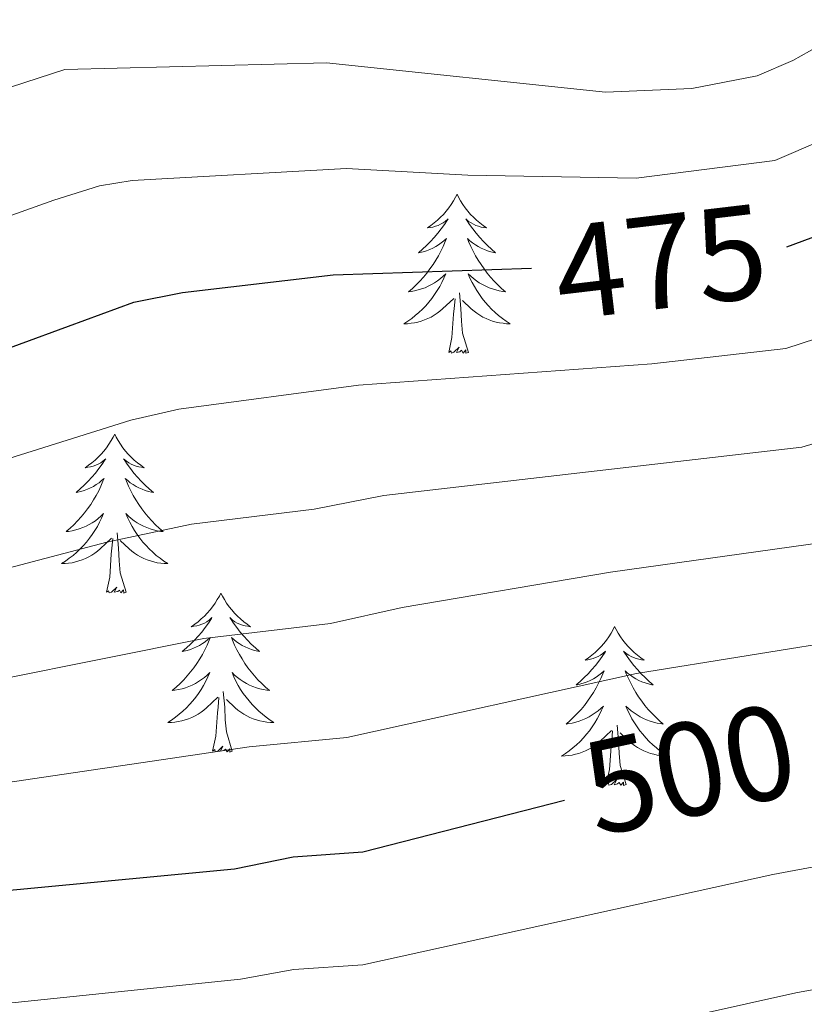
# Model space of a CAD drawing. Units: metres. Extents: x 592149 to 596645, y 4784185 to 4787217.
# Drawn here: x 594128 to 594187, y 4784773 to 4784846 of the extents above; entities that cross this region are included whole.
import ezdxf
from ezdxf.enums import TextEntityAlignment as Align

# ---------------------------------------------------------------- set-up
doc = ezdxf.new("R2010")
doc.units = ezdxf.units.M
doc.header["$MEASUREMENT"] = 0
for name, color, linetype, lineweight in [('Nivel 36', 7, 'Continuous', 0), ('Nivel 4', 7, 'Continuous', 0), ('Nivel 41', 7, 'Continuous', 0), ('Nivel 5', 7, 'Continuous', 0), ('Nivel 54', 7, 'Continuous', 0), ('Nivel 61', 7, 'Continuous', 0), ('Nivel 63', 7, 'Continuous', 0)]:
    doc.layers.add(name, color=color, linetype=linetype, lineweight=lineweight)
doc.styles.add('Style-Helvetica-Narrow-Oblique', font='txt')

msp = doc.modelspace()

# ---------------------------------------------------------------- linework, layer by layer
at = {"layer": 'Nivel 36', "color": 92, "linetype": 'Continuous', "lineweight": 0, "flags": 128}
for points in [[(594160.63, 4784833.36), (594160.52, 4784833.14), (594160.36, 4784832.86), (594160.19, 4784832.6), (594160.01, 4784832.34), (594159.82, 4784832.09), (594159.61, 4784831.85), (594159.39, 4784831.63), (594159.16, 4784831.41), (594158.92, 4784831.21), (594158.67, 4784831.02), (594158.41, 4784830.84), (594158.61, 4784830.86), (594158.81, 4784830.9), (594159.01, 4784830.96), (594159.21, 4784831.02), (594159.4, 4784831.11), (594159.58, 4784831.21), (594159.75, 4784831.32), (594159.96, 4784831.51), (594159.91, 4784831.45), (594159.68, 4784831.1), (594159.44, 4784830.76), (594159.18, 4784830.44), (594158.92, 4784830.12), (594158.64, 4784829.82), (594158.34, 4784829.52), (594158.04, 4784829.24), (594157.73, 4784828.97), (594157.85, 4784828.99), (594158.1, 4784829.05), (594158.34, 4784829.12), (594158.58, 4784829.21), (594158.81, 4784829.32), (594159.03, 4784829.43), (594159.25, 4784829.56), (594159.45, 4784829.71), (594159.65, 4784829.87), (594159.84, 4784830.04), (594159.75, 4784829.81), (594159.59, 4784829.45), (594159.42, 4784829.1), (594159.24, 4784828.75), (594159.04, 4784828.41), (594158.83, 4784828.08), (594158.6, 4784827.76), (594158.36, 4784827.45), (594158.11, 4784827.14), (594157.84, 4784826.85), (594157.57, 4784826.57), (594157.28, 4784826.3), (594156.99, 4784826.04), (594157.18, 4784826.07), (594157.45, 4784826.12), (594157.71, 4784826.18), (594157.97, 4784826.26), (594158.23, 4784826.35), (594158.47, 4784826.46), (594158.72, 4784826.58), (594158.95, 4784826.72), (594159.17, 4784826.87), (594159.39, 4784827.03), (594159.6, 4784827.21), (594159.79, 4784827.4), (594159.65, 4784827.07)], [(594160.63, 4784833.36), (594160.74, 4784833.14), (594160.89, 4784832.86), (594161.06, 4784832.6), (594161.24, 4784832.34), (594161.44, 4784832.09), (594161.64, 4784831.85), (594161.86, 4784831.63), (594162.09, 4784831.41), (594162.33, 4784831.21), (594162.58, 4784831.02), (594162.84, 4784830.84), (594162.64, 4784830.86), (594162.44, 4784830.9), (594162.24, 4784830.96), (594162.05, 4784831.02), (594161.86, 4784831.11), (594161.68, 4784831.21), (594161.5, 4784831.32), (594161.3, 4784831.51), (594161.34, 4784831.45), (594161.57, 4784831.1), (594161.81, 4784830.76), (594162.07, 4784830.44), (594162.34, 4784830.12), (594162.62, 4784829.82), (594162.91, 4784829.52), (594163.21, 4784829.24), (594163.52, 4784828.97), (594163.4, 4784828.99), (594163.16, 4784829.05), (594162.91, 4784829.12), (594162.68, 4784829.21), (594162.45, 4784829.32), (594162.22, 4784829.43), (594162.01, 4784829.56), (594161.8, 4784829.71), (594161.6, 4784829.87), (594161.42, 4784830.04), (594161.5, 4784829.81), (594161.66, 4784829.45), (594161.83, 4784829.1), (594162.02, 4784828.75), (594162.22, 4784828.41), (594162.43, 4784828.08), (594162.66, 4784827.76), (594162.89, 4784827.45), (594163.14, 4784827.14), (594163.41, 4784826.85), (594163.68, 4784826.57), (594163.97, 4784826.3), (594164.27, 4784826.04), (594164.07, 4784826.07), (594163.8, 4784826.12), (594163.54, 4784826.18), (594163.28, 4784826.26), (594163.03, 4784826.35), (594162.78, 4784826.46), (594162.54, 4784826.58), (594162.3, 4784826.72), (594162.08, 4784826.87), (594161.86, 4784827.03), (594161.66, 4784827.21), (594161.46, 4784827.4), (594161.6, 4784827.07)], [(594159.65, 4784827.07), (594159.5, 4784826.75), (594159.33, 4784826.44), (594159.14, 4784826.13), (594158.95, 4784825.83), (594158.74, 4784825.55), (594158.51, 4784825.27), (594158.28, 4784825), (594158.03, 4784824.74), (594157.77, 4784824.5), (594157.5, 4784824.26), (594157.23, 4784824.04), (594156.94, 4784823.83), (594156.65, 4784823.64), (594156.91, 4784823.65), (594157.18, 4784823.68), (594157.44, 4784823.72), (594157.7, 4784823.77), (594157.95, 4784823.84), (594158.2, 4784823.93), (594158.44, 4784824.04), (594158.68, 4784824.15), (594158.91, 4784824.28), (594159.14, 4784824.43), (594159.35, 4784824.58), (594159.55, 4784824.76), (594160.4, 4784825.55)], [(594161.6, 4784827.07), (594161.76, 4784826.75), (594161.93, 4784826.44), (594162.11, 4784826.13), (594162.31, 4784825.83), (594162.52, 4784825.55), (594162.74, 4784825.27), (594162.98, 4784825), (594163.22, 4784824.74), (594163.48, 4784824.5), (594163.75, 4784824.26), (594164.03, 4784824.04), (594164.32, 4784823.83), (594164.61, 4784823.64), (594164.34, 4784823.65), (594164.08, 4784823.68), (594163.82, 4784823.72), (594163.56, 4784823.77), (594163.3, 4784823.84), (594163.05, 4784823.93), (594162.81, 4784824.04), (594162.57, 4784824.15), (594162.34, 4784824.28), (594162.12, 4784824.43), (594161.91, 4784824.58), (594161.7, 4784824.76), (594161.04, 4784825.38)], [(594160.01, 4784821.5), (594160.25, 4784822.62), (594160.37, 4784824.36), (594160.41, 4784824.8), (594160.48, 4784825.52)], [(594161.48, 4784821.5), (594161.05, 4784822.94), (594160.96, 4784823.85), (594160.91, 4784824.8), (594160.81, 4784825.96)], [(594161.48, 4784821.5), (594161.3, 4784821.44), (594161.28, 4784821.68), (594161.1, 4784821.45), (594160.97, 4784821.66), (594160.85, 4784821.55), (594160.58, 4784821.5), (594160.78, 4784821.89), (594160.39, 4784821.51), (594160.21, 4784821.45), (594160.16, 4784821.62), (594160.01, 4784821.5)], [(594134.97, 4784815.37), (594134.86, 4784815.15), (594134.7, 4784814.88), (594134.54, 4784814.61), (594134.35, 4784814.35), (594134.16, 4784814.1), (594133.95, 4784813.87), (594133.73, 4784813.64), (594133.5, 4784813.42), (594133.26, 4784813.22), (594133.01, 4784813.03), (594132.75, 4784812.85), (594132.95, 4784812.88), (594133.16, 4784812.91), (594133.35, 4784812.97), (594133.55, 4784813.04), (594133.74, 4784813.12), (594133.92, 4784813.22), (594134.09, 4784813.33), (594134.3, 4784813.52), (594134.26, 4784813.46), (594134.03, 4784813.12), (594133.78, 4784812.78), (594133.53, 4784812.45), (594133.26, 4784812.14), (594132.98, 4784811.83), (594132.69, 4784811.54), (594132.38, 4784811.26), (594132.07, 4784810.98), (594132.2, 4784811.01), (594132.44, 4784811.06), (594132.68, 4784811.14), (594132.92, 4784811.23), (594133.15, 4784811.33), (594133.37, 4784811.45), (594133.59, 4784811.58), (594133.8, 4784811.72), (594133.99, 4784811.88), (594134.18, 4784812.05), (594134.09, 4784811.83), (594133.94, 4784811.47), (594133.77, 4784811.11), (594133.58, 4784810.77), (594133.38, 4784810.43), (594133.17, 4784810.1), (594132.94, 4784809.77), (594132.7, 4784809.46), (594132.45, 4784809.16), (594132.19, 4784808.87), (594131.91, 4784808.58), (594131.63, 4784808.32), (594131.33, 4784808.06), (594131.52, 4784808.08), (594131.79, 4784808.13), (594132.06, 4784808.19), (594132.31, 4784808.27), (594132.57, 4784808.36), (594132.82, 4784808.47), (594133.06, 4784808.6), (594133.29, 4784808.73), (594133.52, 4784808.88), (594133.73, 4784809.05), (594133.94, 4784809.22), (594134.13, 4784809.41), (594133.99, 4784809.08)], [(594134.97, 4784815.37), (594135.08, 4784815.15), (594135.24, 4784814.88), (594135.4, 4784814.61), (594135.59, 4784814.35), (594135.78, 4784814.1), (594135.99, 4784813.87), (594136.21, 4784813.64), (594136.44, 4784813.42), (594136.68, 4784813.22), (594136.93, 4784813.03), (594137.19, 4784812.85), (594136.99, 4784812.88), (594136.78, 4784812.91), (594136.59, 4784812.97), (594136.39, 4784813.04), (594136.2, 4784813.12), (594136.02, 4784813.22), (594135.85, 4784813.33), (594135.64, 4784813.52), (594135.68, 4784813.46), (594135.91, 4784813.12), (594136.16, 4784812.78), (594136.41, 4784812.45), (594136.68, 4784812.14), (594136.96, 4784811.83), (594137.25, 4784811.54), (594137.56, 4784811.26), (594137.87, 4784810.98), (594137.74, 4784811.01), (594137.5, 4784811.06), (594137.26, 4784811.14), (594137.02, 4784811.23), (594136.79, 4784811.33), (594136.57, 4784811.45), (594136.35, 4784811.58), (594136.14, 4784811.72), (594135.95, 4784811.88), (594135.76, 4784812.05), (594135.85, 4784811.83), (594136, 4784811.47), (594136.17, 4784811.11), (594136.36, 4784810.77), (594136.56, 4784810.43), (594136.77, 4784810.1), (594137, 4784809.77), (594137.24, 4784809.46), (594137.49, 4784809.16), (594137.75, 4784808.87), (594138.03, 4784808.58), (594138.31, 4784808.32), (594138.61, 4784808.06), (594138.42, 4784808.08), (594138.15, 4784808.13), (594137.88, 4784808.19), (594137.63, 4784808.27), (594137.37, 4784808.36), (594137.12, 4784808.47), (594136.88, 4784808.6), (594136.65, 4784808.73), (594136.42, 4784808.88), (594136.21, 4784809.05), (594136, 4784809.22), (594135.81, 4784809.41), (594135.95, 4784809.08)], [(594133.99, 4784809.08), (594133.84, 4784808.76), (594133.67, 4784808.45), (594133.49, 4784808.14), (594133.29, 4784807.85), (594133.08, 4784807.56), (594132.86, 4784807.28), (594132.62, 4784807.01), (594132.38, 4784806.76), (594132.12, 4784806.51), (594131.85, 4784806.28), (594131.57, 4784806.06), (594131.28, 4784805.85), (594130.99, 4784805.66), (594131.26, 4784805.66), (594131.52, 4784805.69), (594131.78, 4784805.73), (594132.04, 4784805.79), (594132.29, 4784805.86), (594132.54, 4784805.95), (594132.79, 4784806.05), (594133.03, 4784806.16), (594133.26, 4784806.3), (594133.48, 4784806.44), (594133.69, 4784806.6), (594133.89, 4784806.77), (594134.74, 4784807.57)], [(594135.95, 4784809.08), (594136.1, 4784808.76), (594136.27, 4784808.45), (594136.45, 4784808.14), (594136.65, 4784807.85), (594136.86, 4784807.56), (594137.08, 4784807.28), (594137.32, 4784807.01), (594137.56, 4784806.76), (594137.82, 4784806.51), (594138.09, 4784806.28), (594138.37, 4784806.06), (594138.66, 4784805.85), (594138.95, 4784805.66), (594138.68, 4784805.66), (594138.42, 4784805.69), (594138.16, 4784805.73), (594137.9, 4784805.79), (594137.65, 4784805.86), (594137.4, 4784805.95), (594137.15, 4784806.05), (594136.91, 4784806.16), (594136.68, 4784806.3), (594136.46, 4784806.44), (594136.25, 4784806.6), (594136.05, 4784806.77), (594135.39, 4784807.39)], [(594135.82, 4784803.52), (594135.39, 4784804.96), (594135.3, 4784805.86), (594135.26, 4784806.81), (594135.15, 4784807.98)], [(594134.35, 4784803.52), (594134.6, 4784804.64), (594134.71, 4784806.38), (594134.76, 4784806.81), (594134.82, 4784807.54)], [(594135.82, 4784803.52), (594135.65, 4784803.45), (594135.63, 4784803.69), (594135.44, 4784803.47), (594135.32, 4784803.67), (594135.2, 4784803.56), (594134.93, 4784803.51), (594135.12, 4784803.9), (594134.74, 4784803.52), (594134.55, 4784803.47), (594134.51, 4784803.63), (594134.35, 4784803.52)], [(594142.93, 4784803.45), (594142.82, 4784803.23), (594142.66, 4784802.96), (594142.5, 4784802.69), (594142.31, 4784802.43), (594142.12, 4784802.19), (594141.91, 4784801.95), (594141.69, 4784801.72), (594141.46, 4784801.51), (594141.22, 4784801.3), (594140.97, 4784801.11), (594140.71, 4784800.93), (594140.91, 4784800.96), (594141.12, 4784801), (594141.31, 4784801.05), (594141.51, 4784801.12), (594141.7, 4784801.2), (594141.88, 4784801.3), (594142.05, 4784801.42), (594142.26, 4784801.61), (594142.22, 4784801.54), (594141.99, 4784801.2), (594141.74, 4784800.86), (594141.49, 4784800.53), (594141.22, 4784800.22), (594140.94, 4784799.91), (594140.65, 4784799.62), (594140.34, 4784799.34), (594140.03, 4784799.06), (594140.16, 4784799.09), (594140.4, 4784799.15), (594140.64, 4784799.22), (594140.88, 4784799.31), (594141.11, 4784799.41), (594141.33, 4784799.53), (594141.55, 4784799.66), (594141.76, 4784799.8), (594141.95, 4784799.96), (594142.14, 4784800.13), (594142.05, 4784799.91), (594141.9, 4784799.55), (594141.73, 4784799.19), (594141.54, 4784798.85), (594141.34, 4784798.51), (594141.13, 4784798.18), (594140.9, 4784797.85), (594140.66, 4784797.54), (594140.41, 4784797.24), (594140.15, 4784796.95), (594139.87, 4784796.67), (594139.59, 4784796.4), (594139.29, 4784796.14), (594139.48, 4784796.16), (594139.75, 4784796.21), (594140.02, 4784796.27), (594140.27, 4784796.35), (594140.53, 4784796.45), (594140.78, 4784796.55), (594141.02, 4784796.68), (594141.25, 4784796.82), (594141.48, 4784796.96), (594141.69, 4784797.13), (594141.9, 4784797.3), (594142.09, 4784797.49), (594141.95, 4784797.17)], [(594142.93, 4784803.45), (594143.04, 4784803.23), (594143.2, 4784802.96), (594143.36, 4784802.69), (594143.55, 4784802.43), (594143.74, 4784802.19), (594143.95, 4784801.95), (594144.17, 4784801.72), (594144.4, 4784801.51), (594144.64, 4784801.3), (594144.89, 4784801.11), (594145.15, 4784800.93), (594144.95, 4784800.96), (594144.74, 4784801), (594144.55, 4784801.05), (594144.35, 4784801.12), (594144.16, 4784801.2), (594143.98, 4784801.3), (594143.81, 4784801.42), (594143.6, 4784801.61), (594143.64, 4784801.54), (594143.87, 4784801.2), (594144.12, 4784800.86), (594144.37, 4784800.53), (594144.64, 4784800.22), (594144.92, 4784799.91), (594145.21, 4784799.62), (594145.52, 4784799.34), (594145.83, 4784799.06), (594145.7, 4784799.09), (594145.46, 4784799.15), (594145.22, 4784799.22), (594144.98, 4784799.31), (594144.75, 4784799.41), (594144.53, 4784799.53), (594144.31, 4784799.66), (594144.1, 4784799.8), (594143.91, 4784799.96), (594143.72, 4784800.13), (594143.81, 4784799.91), (594143.96, 4784799.55), (594144.13, 4784799.19), (594144.32, 4784798.85), (594144.52, 4784798.51), (594144.73, 4784798.18), (594144.96, 4784797.85), (594145.2, 4784797.54), (594145.45, 4784797.24), (594145.71, 4784796.95), (594145.99, 4784796.67), (594146.27, 4784796.4), (594146.57, 4784796.14), (594146.38, 4784796.16), (594146.11, 4784796.21), (594145.84, 4784796.27), (594145.59, 4784796.35), (594145.33, 4784796.45), (594145.08, 4784796.55), (594144.84, 4784796.68), (594144.61, 4784796.82), (594144.38, 4784796.96), (594144.17, 4784797.13), (594143.96, 4784797.3), (594143.77, 4784797.49), (594143.91, 4784797.17)], [(594172.44, 4784800.94), (594172.33, 4784800.72), (594172.18, 4784800.45), (594172.01, 4784800.18), (594171.83, 4784799.93), (594171.63, 4784799.68), (594171.43, 4784799.44), (594171.21, 4784799.21), (594170.98, 4784799), (594170.74, 4784798.8), (594170.49, 4784798.6), (594170.23, 4784798.43), (594170.43, 4784798.45), (594170.63, 4784798.49), (594170.83, 4784798.54), (594171.02, 4784798.61), (594171.21, 4784798.7), (594171.39, 4784798.8), (594171.57, 4784798.91), (594171.77, 4784799.1), (594171.73, 4784799.03), (594171.5, 4784798.69), (594171.26, 4784798.35), (594171, 4784798.03), (594170.73, 4784797.71), (594170.45, 4784797.4), (594170.16, 4784797.11), (594169.86, 4784796.83), (594169.55, 4784796.56), (594169.67, 4784796.58), (594169.92, 4784796.64), (594170.16, 4784796.71), (594170.39, 4784796.8), (594170.62, 4784796.9), (594170.85, 4784797.02), (594171.06, 4784797.15), (594171.27, 4784797.3), (594171.47, 4784797.45), (594171.66, 4784797.62), (594171.57, 4784797.4), (594171.41, 4784797.04), (594171.24, 4784796.69), (594171.06, 4784796.34), (594170.86, 4784796), (594170.64, 4784795.67), (594170.42, 4784795.35), (594170.18, 4784795.03), (594169.93, 4784794.73), (594169.66, 4784794.44), (594169.39, 4784794.16), (594169.1, 4784793.89), (594168.8, 4784793.63), (594169, 4784793.66), (594169.27, 4784793.7), (594169.53, 4784793.76), (594169.79, 4784793.84), (594170.04, 4784793.94), (594170.29, 4784794.05), (594170.53, 4784794.17), (594170.77, 4784794.31), (594170.99, 4784794.46), (594171.21, 4784794.62), (594171.41, 4784794.8), (594171.61, 4784794.98), (594171.47, 4784794.66)], [(594172.44, 4784800.94), (594172.56, 4784800.72), (594172.71, 4784800.45), (594172.88, 4784800.18), (594173.06, 4784799.93), (594173.25, 4784799.68), (594173.46, 4784799.44), (594173.68, 4784799.21), (594173.91, 4784799), (594174.15, 4784798.8), (594174.4, 4784798.6), (594174.66, 4784798.43), (594174.46, 4784798.45), (594174.26, 4784798.49), (594174.06, 4784798.54), (594173.86, 4784798.61), (594173.68, 4784798.7), (594173.5, 4784798.8), (594173.32, 4784798.91), (594173.12, 4784799.1), (594173.16, 4784799.03), (594173.39, 4784798.69), (594173.63, 4784798.35), (594173.89, 4784798.03), (594174.15, 4784797.71), (594174.43, 4784797.4), (594174.73, 4784797.11), (594175.03, 4784796.83), (594175.34, 4784796.56), (594175.22, 4784796.58), (594174.97, 4784796.64), (594174.73, 4784796.71), (594174.49, 4784796.8), (594174.26, 4784796.9), (594174.04, 4784797.02), (594173.82, 4784797.15), (594173.62, 4784797.3), (594173.42, 4784797.45), (594173.23, 4784797.62), (594173.32, 4784797.4), (594173.48, 4784797.04), (594173.65, 4784796.69), (594173.83, 4784796.34), (594174.03, 4784796), (594174.24, 4784795.67), (594174.47, 4784795.35), (594174.71, 4784795.03), (594174.96, 4784794.73), (594175.23, 4784794.44), (594175.5, 4784794.16), (594175.79, 4784793.89), (594176.08, 4784793.63), (594175.89, 4784793.66), (594175.62, 4784793.7), (594175.36, 4784793.76), (594175.1, 4784793.84), (594174.84, 4784793.94), (594174.6, 4784794.05), (594174.36, 4784794.17), (594174.12, 4784794.31), (594173.9, 4784794.46), (594173.68, 4784794.62), (594173.48, 4784794.8), (594173.28, 4784794.98), (594173.42, 4784794.66)], [(594141.95, 4784797.17), (594141.8, 4784796.84), (594141.63, 4784796.53), (594141.45, 4784796.23), (594141.25, 4784795.93), (594141.04, 4784795.64), (594140.82, 4784795.36), (594140.58, 4784795.1), (594140.34, 4784794.84), (594140.08, 4784794.59), (594139.81, 4784794.36), (594139.53, 4784794.14), (594139.24, 4784793.93), (594138.95, 4784793.74), (594139.22, 4784793.74), (594139.48, 4784793.77), (594139.74, 4784793.81), (594140, 4784793.87), (594140.25, 4784793.94), (594140.5, 4784794.03), (594140.75, 4784794.13), (594140.99, 4784794.25), (594141.22, 4784794.38), (594141.44, 4784794.52), (594141.65, 4784794.68), (594141.85, 4784794.85), (594142.7, 4784795.65)], [(594143.91, 4784797.17), (594144.06, 4784796.84), (594144.23, 4784796.53), (594144.41, 4784796.23), (594144.61, 4784795.93), (594144.82, 4784795.64), (594145.04, 4784795.36), (594145.28, 4784795.1), (594145.52, 4784794.84), (594145.78, 4784794.59), (594146.05, 4784794.36), (594146.33, 4784794.14), (594146.62, 4784793.93), (594146.91, 4784793.74), (594146.64, 4784793.74), (594146.38, 4784793.77), (594146.12, 4784793.81), (594145.86, 4784793.87), (594145.61, 4784793.94), (594145.36, 4784794.03), (594145.11, 4784794.13), (594144.87, 4784794.25), (594144.64, 4784794.38), (594144.42, 4784794.52), (594144.21, 4784794.68), (594144.01, 4784794.85), (594143.35, 4784795.47)], [(594143.78, 4784791.6), (594143.35, 4784793.04), (594143.26, 4784793.94), (594143.22, 4784794.89), (594143.11, 4784796.06)], [(594142.31, 4784791.6), (594142.56, 4784792.72), (594142.67, 4784794.46), (594142.72, 4784794.89), (594142.78, 4784795.62)], [(594171.47, 4784794.66), (594171.31, 4784794.34), (594171.14, 4784794.02), (594170.96, 4784793.72), (594170.76, 4784793.42), (594170.55, 4784793.13), (594170.33, 4784792.86), (594170.1, 4784792.59), (594169.85, 4784792.33), (594169.59, 4784792.08), (594169.32, 4784791.85), (594169.04, 4784791.63), (594168.75, 4784791.42), (594168.46, 4784791.23), (594168.73, 4784791.24), (594168.99, 4784791.26), (594169.25, 4784791.3), (594169.51, 4784791.36), (594169.77, 4784791.43), (594170.02, 4784791.52), (594170.26, 4784791.62), (594170.5, 4784791.74), (594170.73, 4784791.87), (594170.95, 4784792.01), (594171.16, 4784792.17), (594171.37, 4784792.34), (594172.22, 4784793.14)], [(594173.42, 4784794.66), (594173.58, 4784794.34), (594173.74, 4784794.02), (594173.93, 4784793.72), (594174.12, 4784793.42), (594174.34, 4784793.13), (594174.56, 4784792.86), (594174.79, 4784792.59), (594175.04, 4784792.33), (594175.3, 4784792.08), (594175.57, 4784791.85), (594175.84, 4784791.63), (594176.13, 4784791.42), (594176.42, 4784791.23), (594176.16, 4784791.24), (594175.9, 4784791.26), (594175.63, 4784791.3), (594175.38, 4784791.36), (594175.12, 4784791.43), (594174.87, 4784791.52), (594174.63, 4784791.62), (594174.39, 4784791.74), (594174.16, 4784791.87), (594173.94, 4784792.01), (594173.72, 4784792.17), (594173.52, 4784792.34), (594172.86, 4784792.96)], [(594171.82, 4784789.09), (594172.07, 4784790.21), (594172.18, 4784791.95), (594172.23, 4784792.38), (594172.29, 4784793.11)], [(594173.3, 4784789.09), (594172.87, 4784790.53), (594172.78, 4784791.44), (594172.73, 4784792.38), (594172.63, 4784793.55)], [(594143.78, 4784791.6), (594143.61, 4784791.53), (594143.59, 4784791.77), (594143.4, 4784791.55), (594143.28, 4784791.75), (594143.16, 4784791.64), (594142.89, 4784791.59), (594143.08, 4784791.98), (594142.7, 4784791.6), (594142.51, 4784791.55), (594142.47, 4784791.71), (594142.31, 4784791.6)], [(594173.3, 4784789.09), (594173.12, 4784789.02), (594173.1, 4784789.26), (594172.91, 4784789.04), (594172.79, 4784789.24), (594172.67, 4784789.14), (594172.4, 4784789.08), (594172.6, 4784789.48), (594172.21, 4784789.1), (594172.02, 4784789.04), (594171.98, 4784789.2), (594171.82, 4784789.09)]]:
    msp.add_lwpolyline(points, dxfattribs=at)
at = {"layer": 'Nivel 4', "color": 36, "linetype": 'Continuous', "lineweight": 30, "flags": 128}
for points, elevation in [([(594185.36, 4784829.41), (594201.35, 4784835.35), (594212.96, 4784841.45), (594215.96, 4784843.42), (594243, 4784855.61), (594250.39, 4784858.19), (594253.13, 4784858.77), (594259.96, 4784861.34), (594276.39, 4784866.24), (594281.87, 4784867.14), (594300.74, 4784871.52)], 475), ([(594116.8, 4784818.06), (594136.4, 4784825.27), (594140.06, 4784825.99), (594151.34, 4784827.32), (594166.2, 4784827.82)], 475), ([(594148.35, 4784783.66), (594153.57, 4784784.05), (594168.68, 4784787.93)], 500), ([(594123.65, 4784780.84), (594143.96, 4784782.77), (594148.35, 4784783.66)], 500)]:
    msp.add_lwpolyline(points, dxfattribs=dict(at, elevation=elevation))
at = {"layer": 'Nivel 5', "color": 36, "linetype": 'Continuous', "lineweight": 0, "flags": 128}
for points, elevation in [([(594178.22, 4784841.29), (594183.12, 4784842.23), (594185.81, 4784843.39), (594192.67, 4784847.23), (594206.05, 4784853.56), (594217.06, 4784859.86), (594227.96, 4784867.11), (594246.46, 4784881.38), (594250.8, 4784883.83), (594256.67, 4784886.32), (594266.14, 4784889.35), (594277.08, 4784891.67), (594286.44, 4784892.11), (594288.72, 4784893.13)], 465), ([(594120.95, 4784829.54), (594130.41, 4784832.91), (594133.82, 4784833.99), (594136.29, 4784834.39), (594152.34, 4784835.29), (594161.44, 4784834.78), (594174.05, 4784834.56), (594184.44, 4784835.89), (594198.47, 4784841.92), (594204.52, 4784844.9), (594215.44, 4784850.99), (594233.62, 4784860.52), (594257.4, 4784872.94), (594266.65, 4784876.92), (594271.31, 4784877.81), (594274.59, 4784878.95), (594286.61, 4784882.11), (594298.43, 4784884.23)], 470), ([(594117.47, 4784810.53), (594136.18, 4784816.41), (594139.78, 4784817.23), (594153.24, 4784819.04), (594175.24, 4784820.65), (594185.28, 4784821.79), (594202.81, 4784827.51), (594214.57, 4784832.78), (594217.46, 4784834.44), (594245.88, 4784845.92), (594265.81, 4784852.23), (594281.52, 4784856.71), (594297.48, 4784861.04)], 480), ([(594118.14, 4784803), (594134.37, 4784807.27), (594140.72, 4784808.63), (594149.93, 4784809.74), (594155.14, 4784810.76), (594186.47, 4784814.38), (594204.27, 4784819.66), (594222.63, 4784826.44), (594248.77, 4784836.23), (594266.78, 4784841.67), (594298.47, 4784851.54)], 485), ([(594118.07, 4784838.43), (594131.23, 4784842.72), (594150.84, 4784843.21), (594171.77, 4784841.01), (594178.22, 4784841.29)], 465), ([(594292.63, 4784837.86), (594281.24, 4784834.74), (594266.77, 4784830.82), (594254.97, 4784827.63), (594246.65, 4784824.49), (594224.82, 4784817.44), (594220.46, 4784816.48), (594208.13, 4784812.51), (594189.46, 4784807.44), (594172.14, 4784805.02), (594156.51, 4784802.38), (594151.15, 4784801.18), (594141.66, 4784800.05), (594118.71, 4784795.45)], 490), ([(594109.85, 4784786.72), (594145.06, 4784791.91), (594152.36, 4784792.61), (594174.08, 4784797.42), (594190.83, 4784800.11), (594221.95, 4784807.5), (594226.87, 4784808.4), (594248.59, 4784814.64), (594257.42, 4784817.66), (594268.24, 4784820.4), (594293.62, 4784826.32), (594301.14, 4784827.17), (594308.27, 4784827.28), (594314.32, 4784827.08), (594320.39, 4784825.8), (594323.15, 4784824.46), (594327.62, 4784819.57), (594330.16, 4784814.39), (594333.07, 4784794.92), (594338.17, 4784773.86), (594341.36, 4784767.55)], 495), ([(594110.13, 4784770.95), (594144.39, 4784774.5), (594148.4, 4784775.22), (594153.58, 4784775.56), (594184.3, 4784782.34), (594207.54, 4784786.7), (594229.75, 4784790.13), (594248.85, 4784794.2), (594256.7, 4784796.54), (594265.9, 4784798.41), (594274.14, 4784799.33), (594279.91, 4784799.41), (594287.31, 4784800.63), (594292.83, 4784800.2), (594298.76, 4784798.56), (594301.93, 4784796.97), (594307.7, 4784790.7), (594311.72, 4784784.46), (594314.44, 4784778.63), (594318.54, 4784768.06)], 505), ([(594171.45, 4784770.23), (594186.02, 4784773.47), (594207.84, 4784777.48), (594242.89, 4784783.01), (594253.6, 4784785.05), (594255.99, 4784785.91), (594260.97, 4784786.37), (594264.54, 4784787.21), (594271.94, 4784787.68), (594281.3, 4784788), (594286.22, 4784787.05), (594289.28, 4784785.99), (594292.6, 4784784.39), (594299.57, 4784779.62), (594303.16, 4784776.56), (594307.04, 4784772.52)], 510)]:
    msp.add_lwpolyline(points, dxfattribs=dict(at, elevation=elevation))
at = {"layer": 'Nivel 61', "color": 250, "linetype": 'Continuous', "lineweight": 0}
msp.add_3dface([(593077.52, 4784591.6), (593045.8, 4786905.19), (596429.34, 4786952.34), (596462.25, 4784638.75)], dxfattribs=at)
at = {"layer": 'Nivel 63', "color": 7, "linetype": 'Continuous', "lineweight": 0}
msp.add_3dface([(592190.58, 4784185.39), (592149.22, 4787155.07), (596603.63, 4787217.1), (596645.04, 4784247.45)], dxfattribs=at)

# ---------------------------------------------------------------- texts
at = {"layer": 'Nivel 41', "color": 27, "linetype": 'Continuous', "lineweight": 0, "style": 'Style-Helvetica-Narrow-Oblique'}
for s, rotation, p in [('475', 6.73236, (594175.881, 4784828.294, 475)), ('500', 12.08759, (594178.066, 4784790.257, 500))]:
    msp.add_text(s, height=7, rotation=rotation, dxfattribs=at).set_placement(p, align=Align.MIDDLE_CENTER)

# ---------------------------------------------------------------- meshes
at = {"layer": 'Nivel 54', "color": 45, "linetype": 'Continuous', "lineweight": 0}
mesh = msp.add_polyface(dxfattribs=at)
corners = [(594477.19, 4784809.33, 416.26), (594471.29, 4784809.64, 416.26), (594473.06, 4784812.06, 416.26), (594471.3, 4784813.5, 416.19), (594469.2, 4784811.34, 416.19), (594466.05, 4784815.01, 416.05), (594468.5, 4784816.76, 416.05), (594464.59, 4784817.51, 415.97), (594467.32, 4784818.79, 415.97), (594466.55, 4784820.88, 415.9), (594463.63, 4784820.12, 415.9), (594463.26, 4784822.45, 415.83), (594466.27, 4784822.67, 415.83), (594466.28, 4784824.89, 415.86), (594463.29, 4784825.2, 415.86), (594464.29, 4784830.25, 416.05), (594467.18, 4784829.4, 416.05), (594470.69, 4784846.59, 416.05), (594473.55, 4784845.67, 416.05), (594478.76, 4784866.09, 416.05), (594386.22, 4784983.88, 408), (594387.62, 4784981.23, 408), (594381.29, 4784978.22, 407.5), (594380.13, 4784980.99, 407.5), (594375.66, 4784979.37, 407.1), (594376.39, 4784976.44, 407.1), (594372.1, 4784978.86, 406.93), (594372.1, 4784975.84, 406.93), (594366.18, 4784976.67, 406.72), (594366.79, 4784979.62, 406.72), (594364.58, 4784980.22, 406.62), (594363.56, 4784977.38, 406.62), (594362.01, 4784981.37, 406.52), (594360.52, 4784978.75, 406.52), (594356.64, 4784981.51, 406.39), (594358.56, 4784983.82, 406.39), (594179.06, 4784976.09, 395.24), (594200.71, 4784986.43, 394.79), (594180.69, 4784973.58, 395.24), (594172.05, 4784971.46, 395.01), (594173.62, 4784968.9, 395.01), (594167.82, 4784969.09, 394.71), (594169.1, 4784966.36, 394.71), (594161.04, 4784966.48, 394.23), (594161.86, 4784963.58, 394.23)]
mesh.append_faces([[corners[k] for k in face] for face in [(0, 1, 2), (2, 1, 3), (3, 5, 6), (6, 7, 8), (8, 7, 9), (9, 11, 12), (12, 11, 13), (13, 15, 16), (16, 17, 18), (18, 17, 19), (20, 22, 23), (23, 22, 24), (24, 25, 26), (26, 28, 29), (29, 28, 30), (30, 31, 32), (32, 34, 35), (36, 38, 39), (39, 40, 41), (41, 42, 43)]], dxfattribs={"vtx0": -1, "vtx1": -1, "color": 45})
mesh.append_faces([[corners[k] for k in face] for face in [(3, 1, 4), (3, 4, 5), (6, 5, 7), (9, 7, 10), (9, 10, 11), (13, 11, 14), (13, 14, 15), (16, 15, 17), (20, 21, 22), (24, 22, 25), (26, 25, 27), (26, 27, 28), (30, 28, 31), (32, 31, 33), (32, 33, 34), (36, 37, 38), (39, 38, 40), (41, 40, 42), (43, 42, 44)]], dxfattribs={"vtx0": -1, "vtx2": -1, "color": 45})

doc.saveas('drawing.dxf')
